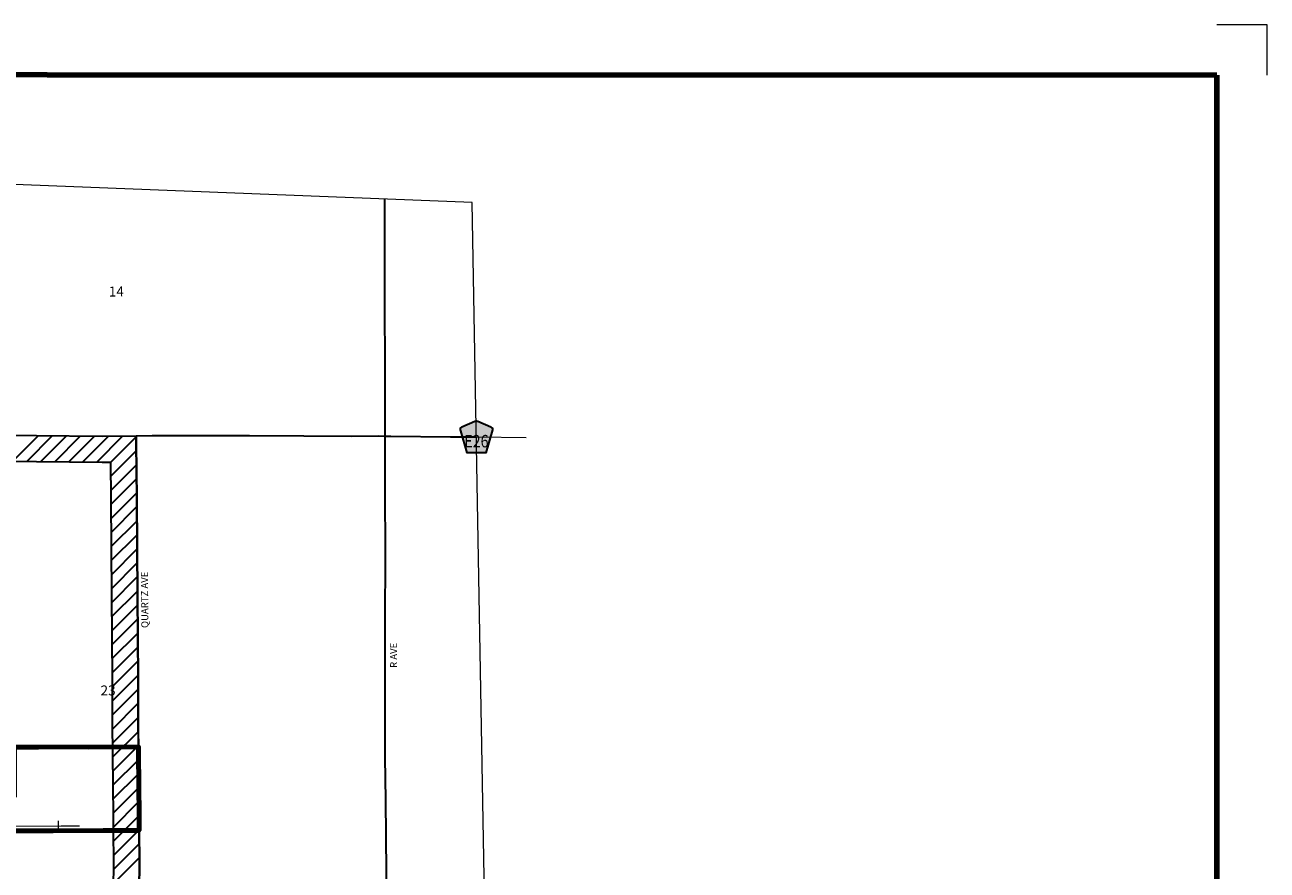
# Model space of a CAD drawing. Extents: x 166.71 to 173.94, y 139.42 to 144.24.
# Drawn here: x 171.45 to 173.94, y 142.55 to 144.24 of the extents above; entities that cross this region are included whole.
import ezdxf

# ---------------------------------------------------------------- set-up
doc = ezdxf.new("R2010")
doc.units = ezdxf.units.MI
doc.header["$MEASUREMENT"] = 0
doc.linetypes.add('DASHED', pattern=[0.187, 0.125, -0.062])
doc.linetypes.add('DOT', pattern=[0.025, 0.005, -0.02])
for name, color, linetype, lineweight in [('tdCiCorpBndry', 7, 'Continuous', 80), ('tdCiCorpBndryPart', 40, 'DASHED', 80), ('tdCiMapFrame', 7, 'Continuous', 0), ('tdCiMapPltShpe', 31, 'Continuous', 13), ('tdCiRRCL', 40, 'Continuous', 13), ('tdCiSecCL', 241, 'Continuous', 30), ('tdCiSecText', 241, 'Continuous', 0), ('tdCiSectLine', 7, 'DOT', 13), ('tdCiSectNmbr', 7, 'Continuous', 0), ('tdCiShieldSecRte', 7, 'Continuous', 0), ('tdCiUABCrssHtch', 40, 'Continuous', 30), ('tdCiUABndry', 3, 'Continuous', 30)]:
    doc.layers.add(name, color=color, linetype=linetype, lineweight=lineweight)
doc.styles.add('Style-GEOMETRICFUTURA_211_L_L', font='GEOMETRICFUTURA_211_L_L.shx')
doc.styles.add('Style-Trebuchet MS', font='trebuc.ttf')

# ---------------------------------------------------------------- blocks, each defined once
blk = doc.blocks.new('FR2335')
at = {"layer": 'tdCiMapFrame', "color": 1, "linetype": 'Continuous', "lineweight": 13, "ltscale": 0.05}
blk.add_lwpolyline([(0.1004, 4.6173), (0.1004, 4.7177), (0, 4.7177)], dxfattribs=at)
at = {"layer": 'tdCiMapFrame', "color": 40, "linetype": 'Continuous', "lineweight": 200, "ltscale": 0.05}
blk.add_lwpolyline([(0, 4.6173), (0, 0), (-7.0264, 0), (-7.0263, 4.6173), (0, 4.6173)], dxfattribs=at)
blk = doc.blocks.new('SHIELD_CO_RTE_3')
at = {"layer": 'tdCiShieldSecRte', "linetype": 'Continuous', "lineweight": 30, "ltscale": 0.05}
blk.add_hatch(color=151, dxfattribs=at).paths.add_polyline_path([(-0.0187, -0.0319), (-0.0314, 0.0121), (-0.032, 0.0142), (-0.0321, 0.0151), (-0.0321, 0.0163), (-0.0315, 0.0179), (-0.0303, 0.0192), (-0.0289, 0.0203), (-0.0028, 0.0316), (-0.0016, 0.0318), (0, 0.0319), (0.0016, 0.0318), (0.0028, 0.0316), (0.0289, 0.0203), (0.0303, 0.0192), (0.0315, 0.0179), (0.0321, 0.0163), (0.0321, 0.0151), (0.032, 0.0142), (0.0187, -0.0319), (0, -0.0319)])
at = {"layer": 'tdCiShieldSecRte', "color": 7, "linetype": 'Continuous', "lineweight": 30, "ltscale": 0.05}
blk.add_lwpolyline([(0, -0.0319), (-0.0187, -0.0319), (-0.0314, 0.0121), (-0.032, 0.0142), (-0.0321, 0.0151), (-0.0321, 0.0163), (-0.0315, 0.0179), (-0.0303, 0.0192), (-0.0289, 0.0203), (-0.0028, 0.0316), (-0.0016, 0.0318), (0, 0.0319), (0.0016, 0.0318), (0.0028, 0.0316), (0.0289, 0.0203), (0.0303, 0.0192), (0.0315, 0.0179), (0.0321, 0.0163), (0.0321, 0.0151), (0.032, 0.0142), (0.0187, -0.0319), (0, -0.0319)], close=True, dxfattribs=at)
at = {"layer": 'tdCiShieldSecRte', "color": 7, "linetype": 'Continuous', "lineweight": 0, "insert": (0, -0.0209), "char_height": 0.024928, "attachment_point": 8, "line_spacing_factor": 0.6, "style": 'Style-Trebuchet MS'}
blk.add_mtext('\\H1x;\\W0.84375;\\T1.010;E26', dxfattribs=at)

msp = doc.modelspace()

# ---------------------------------------------------------------- linework, layer by layer
at = {"layer": 'tdCiCorpBndry', "color": 7, "linetype": 'Continuous', "lineweight": 80, "ltscale": 0.05}
msp.add_lwpolyline([(171.0085, 142.6227), (171.6806, 142.6249), (171.6806, 142.644), (171.6802, 142.7258), (171.6797, 142.7682), (171.6795, 142.7918), (171.431, 142.7912)], dxfattribs=at)
at = {"layer": 'tdCiCorpBndryPart', "lineweight": 80, "ltscale": 0.05}
for points in [[(171.6795, 142.7918), (171.431, 142.7912), (171.4316, 142.643), (170.9251, 142.6411), (170.9249, 142.6687), (170.6774, 142.6714), (170.6819, 143.4201)], [(171.6747, 142.0435), (171.027, 142.17), (170.6308, 142.2959), (170.4234, 142.3648), (170.4233, 142.4222), (170.5274, 142.4222), (170.6171, 142.4211), (170.6169, 142.3971), (171.0172, 142.2668), (171.156, 142.2196), (171.1946, 142.2073), (171.1925, 142.4115), (171.1538, 142.4112), (171.0178, 142.4123), (170.9267, 142.4131), (170.9267, 142.4218), (170.9252, 142.5292), (171.0087, 142.529), (171.0085, 142.6227), (171.6806, 142.6249)]]:
    msp.add_lwpolyline(points, dxfattribs=at)
at = {"layer": 'tdCiMapPltShpe', "color": 162, "linetype": 'Continuous', "lineweight": 13, "ltscale": 0.05}
msp.add_lwpolyline([(172.3475, 143.8809), (171.1765, 143.927), (170.1834, 143.8434), (169.1831, 143.8364), (168.6841, 143.8859), (167.3358, 143.5767), (167.2289, 142.8138), (167.2289, 141.0867), (167.1921, 140.4335), (167.2289, 139.908), (168.1857, 139.8107), (169.927, 139.7101), (170.5036, 139.6391), (171.2918, 139.8378), (171.8567, 140.1138), (171.8266, 140.4428), (172.3843, 141.8194), (172.3475, 143.8809)], close=True, dxfattribs=at)
at = {"layer": 'tdCiRRCL', "color": 40, "linetype": 'Continuous', "lineweight": 13, "ltscale": 0.05}
for points in [[(171.5195, 142.6237), (171.5194, 142.6337), (171.5194, 142.6437)], [(171.4025, 142.6331), (171.5247, 142.6337), (171.5588, 142.6341), (171.5616, 142.6339)]]:
    msp.add_lwpolyline(points, dxfattribs=at)
at = {"layer": 'tdCiSecCL', "color": 241, "linetype": 'Continuous', "lineweight": 30, "ltscale": 0.05}
for points in [[(172.1734, 143.4137), (172.1732, 143.4476), (172.1732, 143.5519), (172.1723, 143.6774), (172.1727, 143.815), (172.1726, 143.8878)], [(171.1736, 143.4176), (171.3404, 143.4159), (171.4755, 143.415), (171.6067, 143.4137), (171.6746, 143.4145)], [(171.6746, 143.4145), (171.7069, 143.4148), (171.7954, 143.4148), (171.9014, 143.4151), (172.0102, 143.4146), (172.1051, 143.4139), (172.1604, 143.4141), (172.1734, 143.4137)], [(171.6753, 142.4192), (171.6773, 142.4272), (171.678, 142.4368), (171.6795, 142.4809), (171.6807, 142.5059), (171.6812, 142.5608), (171.6806, 142.6249), (171.6806, 142.644), (171.6802, 142.7258), (171.6797, 142.7682), (171.6795, 142.7918), (171.679, 142.8496), (171.6787, 142.9288), (171.6773, 143.094), (171.6763, 143.2896), (171.6746, 143.3988), (171.6746, 143.4145)], [(172.175, 142.4178), (172.1757, 142.5421), (172.1747, 142.6851), (172.1732, 142.7716), (172.1735, 142.9255), (172.173, 143.0377), (172.1737, 143.1803), (172.173, 143.3043), (172.1735, 143.4052), (172.1734, 143.4137)], [(172.1734, 143.4137), (172.1848, 143.4134), (172.3044, 143.4124), (172.3559, 143.4121)]]:
    msp.add_lwpolyline(points, dxfattribs=at)
at = {"layer": 'tdCiSectLine', "color": 7, "linetype": 'DOT', "lineweight": 13, "ltscale": 0.05}
msp.add_line((172.3559, 143.4121), (172.5122, 143.4103), dxfattribs=at)
at = {"layer": 'tdCiUABCrssHtch', "color": 40, "linetype": 'Continuous', "lineweight": 30, "ltscale": 0.05}
for p, q in [((171.4277, 143.3633), (171.4793, 143.4149)), ((171.4557, 143.3631), (171.5073, 143.4147)), ((171.4838, 143.3629), (171.5353, 143.4144)), ((171.5118, 143.3626), (171.5633, 143.4141)), ((171.5398, 143.3624), (171.5914, 143.4139)), ((171.5679, 143.3621), (171.6196, 143.4139)), ((171.5959, 143.3618), (171.6482, 143.4142)), ((171.6232, 143.3608), (171.6746, 143.4122)), ((171.6236, 143.333), (171.6748, 143.3842)), ((171.624, 143.3051), (171.6752, 143.3563)), ((171.6243, 143.2772), (171.6757, 143.3285)), ((171.6245, 143.249), (171.6761, 143.3006)), ((171.6246, 143.2209), (171.6764, 143.2726)), ((171.6248, 143.1927), (171.6765, 143.2445)), ((171.6249, 143.1646), (171.6767, 143.2163)), ((171.6251, 143.1364), (171.6768, 143.1882)), ((171.6252, 143.1083), (171.6769, 143.16)), ((171.6254, 143.0802), (171.6771, 143.1319)), ((171.6256, 143.0522), (171.6772, 143.1038)), ((171.6259, 143.0241), (171.6774, 143.0757)), ((171.6261, 142.9961), (171.6777, 143.0477)), ((171.6264, 142.9681), (171.6779, 143.0196)), ((171.6266, 142.94), (171.6782, 142.9916)), ((171.6268, 142.9119), (171.6784, 142.9636)), ((171.6269, 142.8837), (171.6787, 142.9355)), ((171.627, 142.8555), (171.6788, 142.9074)), ((171.6272, 142.8275), (171.6789, 142.8792)), ((171.6275, 142.7994), (171.679, 142.851)), ((171.6277, 142.7714), (171.6792, 142.8229)), ((171.628, 142.7434), (171.6795, 142.7949)), ((171.6283, 142.7154), (171.6798, 142.7669)), ((171.6284, 142.6872), (171.6801, 142.7389)), ((171.6285, 142.6591), (171.6803, 142.7109)), ((171.6286, 142.6309), (171.6804, 142.6827)), ((171.6288, 142.6028), (171.6805, 142.6545)), ((171.6291, 142.5748), (171.6806, 142.6263)), ((171.6291, 142.5465), (171.6809, 142.5983)), ((171.6288, 142.518), (171.6811, 142.5703))]:
    msp.add_line(p, q, dxfattribs=at)
at = {"layer": 'tdCiUABndry', "color": 3, "linetype": 'Continuous', "lineweight": 30, "ltscale": 0.05}
for points in [[(171.3404, 143.4159), (171.4755, 143.415), (171.6067, 143.4137), (171.6746, 143.4145), (171.6746, 143.3988), (171.6763, 143.2896), (171.6773, 143.094), (171.6787, 142.9288), (171.679, 142.8496), (171.6797, 142.7682), (171.6802, 142.7258), (171.6806, 142.644), (171.6806, 142.6249), (171.6812, 142.5608), (171.6807, 142.5059)], [(171.3399, 143.364), (171.4751, 143.363), (171.6067, 143.3617), (171.6231, 143.3619), (171.6243, 143.289), (171.6253, 143.0936), (171.6268, 142.9285), (171.627, 142.8493), (171.6277, 142.7677), (171.6282, 142.7254), (171.6286, 142.6438), (171.6286, 142.6246), (171.6292, 142.5608), (171.6287, 142.5074)]]:
    msp.add_lwpolyline(points, dxfattribs=at)

# ---------------------------------------------------------------- block references
at = {"layer": 'tdCiMapFrame', "color": 40, "linetype": 'Continuous', "lineweight": 200, "ltscale": 0.05, "xscale": 1.000000028200194, "yscale": 1.000000028200194, "zscale": 1.000000028200194, "rotation": 359.9863929596539}
msp.add_blockref('FR2335', (173.8375, 139.5189), dxfattribs=at)
at = {"layer": 'tdCiShieldSecRte', "color": 7, "linetype": 'Continuous', "lineweight": 30, "ltscale": 0.05}
msp.add_blockref('SHIELD_CO_RTE_3', (172.3559, 143.4121), dxfattribs=at)

# ---------------------------------------------------------------- texts
at = {"layer": 'tdCiSecText', "color": 241, "linetype": 'Continuous', "lineweight": 0, "style": 'Style-GEOMETRICFUTURA_211_L_L'}
for s, p in [('QUARTZ AVE', (171.6991, 143.0298)), ('R AVE', (172.1973, 142.95))]:
    msp.add_text(s, height=0.014, rotation=90.2519, dxfattribs=at).set_placement(p)
at = {"layer": 'tdCiSectNmbr', "color": 7, "linetype": 'Continuous', "lineweight": 0, "style": 'Style-GEOMETRICFUTURA_211_L_L'}
for s, p in [('14', (171.62, 143.693)), ('23', (171.6035, 142.8948))]:
    msp.add_text(s, height=0.02, rotation=0.2899, dxfattribs=at).set_placement(p)

doc.saveas('drawing.dxf')
